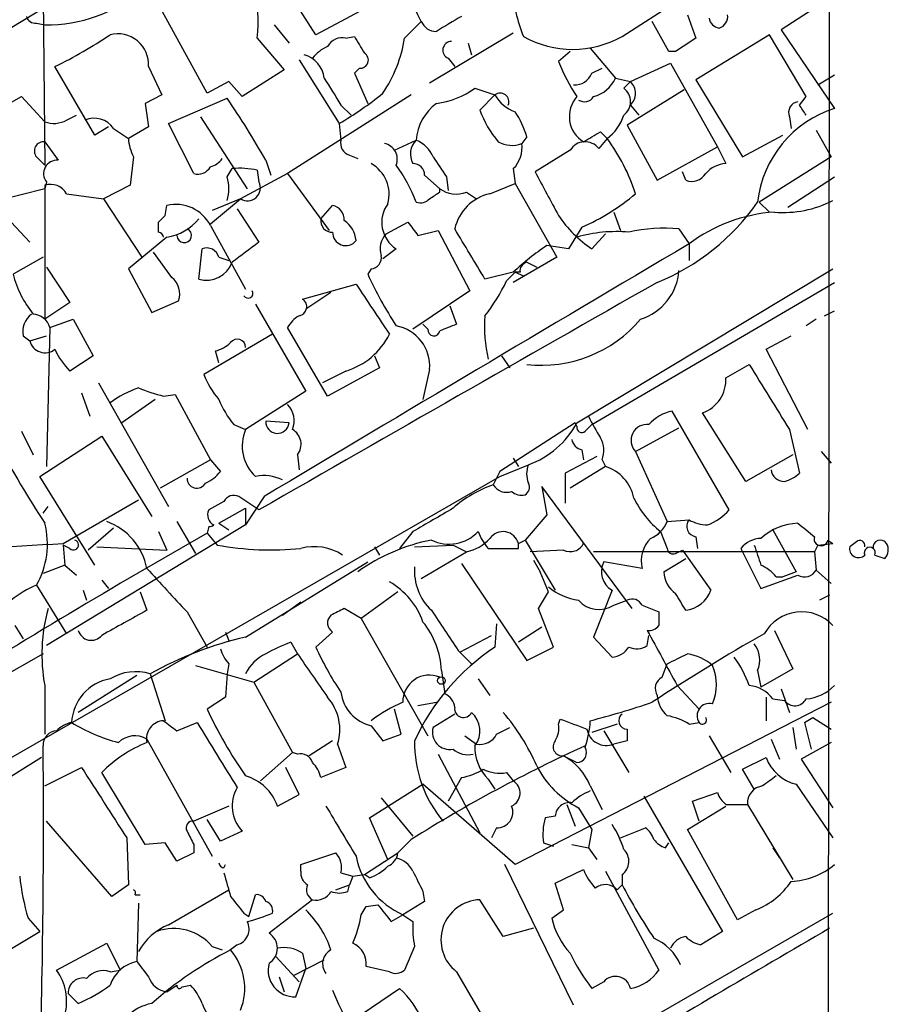
# Model space of a CAD drawing. Extents: x 6 to 876, y 6 to 898.
# Drawn here: x 809 to 853, y 472 to 522 of the extents above; entities that cross this region are included whole.
import ezdxf

# ---------------------------------------------------------------- set-up
doc = ezdxf.new("R2010")
doc.units = 0
doc.header["$MEASUREMENT"] = 0
doc.layers.add('MAIN', color=5, linetype='CONTINUOUS')

msp = doc.modelspace()

# ---------------------------------------------------------------- linework, layer by layer
at = {"layer": 'MAIN'}
for p, q in [((849.7993, 624.6706), (849.63, 463.9733)), ((799.338, 516.382), (824.5687, 531.7066)), ((823.722, 521.462), (820.3353, 526.796)), ((809.9213, 523.5786), (810.006, 514.858)), ((827.1933, 523.3246), (823.722, 521.462)), ((849.884, 523.4093), (847.2593, 521.716)), ((818.2187, 518.4986), (815.7633, 522.986)), ((839.216, 521.3773), (842.01, 523.1553)), ((842.518, 522.478), (842.9413, 521.2926)), ((809.5827, 522.0546), (810.006, 521.97)), ((821.6053, 521.97), (822.3673, 521.0386)), ((828.2093, 521.2926), (829.056, 522.1393)), ((841.5867, 520.6153), (840.74, 522.1393)), ((847.2593, 521.716), (849.9687, 517.7366)), ((820.7587, 521.2926), (822.1133, 519.684)), ((825.246, 521.2926), (825.6693, 521.3773)), ((833.7127, 521.5466), (829.4793, 519.0066)), ((846.6667, 521.462), (842.9413, 519.176)), ((848.5293, 518.3293), (846.6667, 521.462)), ((831.4267, 521.0386), (831.596, 520.446)), ((837.6073, 520.7846), (838.8773, 519.2606)), ((822.8753, 520.192), (824.9073, 516.9746)), ((830.4107, 520.2766), (830.7493, 519.8533)), ((836.5913, 520.6153), (835.9987, 520.1073)), ((841.9253, 520.6153), (841.5867, 520.6153)), ((812.546, 516.382), (810.514, 519.8533)), ((815.2553, 519.8533), (815.9327, 518.414)), ((825.9233, 519.7686), (825.6693, 519.5146)), ((837.692, 519.5146), (838.2, 519.7686)), ((839.6393, 519.0913), (841.6713, 520.0226)), ((841.6713, 520.0226), (844.042, 515.7893)), ((822.1133, 519.684), (819.9967, 518.3293)), ((825.6693, 519.5146), (826.3467, 517.9906)), ((838.8773, 519.2606), (839.6393, 519.0913)), ((849.122, 518.922), (849.9687, 519.43)), ((819.3193, 519.0913), (818.2187, 518.4986)), ((819.9967, 518.3293), (819.3193, 519.0913)), ((831.7653, 518.7526), (832.7813, 518.414)), ((839.3007, 518.7526), (839.6393, 519.0913)), ((842.9413, 519.176), (845.312, 515.2813)), ((805.18, 516.2973), (808.8207, 518.3293)), ((808.8207, 518.3293), (810.006, 517.0593)), ((815.9327, 518.414), (815.086, 517.9906)), ((816.2713, 516.9746), (819.2347, 518.2446)), ((828.548, 518.414), (822.2827, 514.4346)), ((832.7813, 518.414), (832.0193, 517.652)), ((842.3487, 518.668), (839.47, 516.89)), ((848.1907, 517.906), (848.5293, 518.3293)), ((815.086, 517.9906), (815.2553, 516.8053)), ((824.992, 517.906), (825.5, 517.398)), ((839.6393, 517.906), (840.0627, 517.398)), ((811.1067, 517.144), (811.6147, 517.398)), ((817.88, 517.3133), (820.2507, 513.6726)), ((847.6827, 517.3133), (847.7673, 516.7206)), ((813.2233, 516.8053), (812.546, 516.382)), ((813.4773, 516.7206), (814.2393, 516.2126)), ((815.2553, 516.8053), (814.2393, 516.2126)), ((817.5413, 514.4346), (816.2713, 516.9746)), ((824.9073, 516.9746), (824.992, 516.128)), ((839.47, 516.89), (840.994, 514.096)), ((834.39, 516.2973), (834.136, 515.9586)), ((838.454, 516.2126), (838.0307, 515.7046)), ((838.1153, 516.5513), (838.454, 516.2126)), ((845.312, 515.2813), (847.344, 516.382)), ((849.0373, 516.636), (849.7993, 515.2813)), ((810.006, 516.0433), (810.6833, 515.112)), ((827.7013, 515.62), (828.802, 516.128)), ((840.994, 514.096), (844.042, 515.7893)), ((844.042, 515.7893), (844.4653, 514.9426)), ((809.5827, 515.2813), (810.006, 514.858)), ((814.4933, 515.2813), (814.324, 513.842)), ((825.4153, 515.366), (825.8387, 515.1966)), ((836.5913, 515.62), (834.8133, 514.5193)), ((849.7993, 515.2813), (846.1587, 512.9953)), ((821.182, 515.112), (821.436, 514.35)), ((819.2347, 514.2653), (819.4887, 514.6886)), ((822.2827, 514.4346), (819.912, 513.1646)), ((820.7587, 514.604), (820.8433, 514.0113)), ((822.2827, 514.4346), (824.3993, 511.556)), ((829.2253, 514.35), (829.9873, 513.6726)), ((830.326, 514.2653), (830.4107, 513.588)), ((833.7127, 514.6886), (833.7973, 513.9266)), ((842.4333, 514.096), (842.264, 514.5193)), ((847.598, 512.7413), (849.9687, 514.2653)), ((810.0907, 514.0113), (810.006, 513.6726)), ((810.006, 513.842), (810.006, 507.0686)), ((814.324, 513.842), (812.9693, 513.1646)), ((832.5273, 513.4186), (833.7973, 513.9266)), ((833.7973, 513.9266), (835.914, 510.2013)), ((810.006, 513.6726), (807.3813, 512.9953)), ((811.1067, 513.4186), (812.9693, 513.1646)), ((829.9873, 513.5033), (829.9873, 513.6726)), ((831.342, 513.5033), (831.85, 513.1646)), ((812.9693, 513.1646), (814.9167, 510.2013)), ((816.102, 512.318), (816.1867, 512.826)), ((818.388, 511.8946), (819.912, 513.1646)), ((819.912, 513.1646), (818.4727, 512.572)), ((823.976, 512.1486), (824.5687, 512.826)), ((846.1587, 512.9953), (846.6667, 512.4873)), ((819.7427, 512.6566), (820.8433, 510.9633)), ((838.7927, 512.4873), (839.1313, 511.556)), ((808.3127, 511.9793), (809.244, 510.9633)), ((815.7633, 511.4713), (815.7633, 511.9793)), ((818.388, 511.81), (820.166, 508.5926)), ((827.278, 511.3866), (828.3787, 511.9793)), ((837.184, 511.7253), (836.5067, 510.6246)), ((828.8867, 511.302), (829.9027, 511.556)), ((829.9027, 511.556), (831.5113, 508.508)), ((837.692, 510.6246), (838.3693, 511.3866)), ((842.0947, 511.6406), (842.6027, 510.8786)), ((816.1867, 511.2173), (814.2393, 509.6086)), ((836.5067, 510.6246), (835.406, 510.794)), ((842.6027, 510.8786), (842.6027, 510.032)), ((816.4407, 509.1853), (815.5093, 510.4553)), ((817.7953, 509.1006), (817.9647, 510.6246)), ((827.786, 510.6246), (827.1087, 510.1166)), ((809.9213, 510.2013), (808.3973, 509.3546)), ((818.8113, 510.2013), (819.3193, 510.032)), ((835.914, 510.2013), (833.7127, 508.9313)), ((834.39, 509.9473), (834.898, 509.6933)), ((810.0907, 509.6933), (811.276, 507.9153)), ((814.2393, 509.6086), (815.4247, 507.4073)), ((826.516, 509.6086), (826.3467, 509.3546)), ((833.7127, 509.4393), (832.2733, 509.1006)), ((833.374, 509.016), (833.7973, 509.4393)), ((834.0513, 509.4393), (833.7973, 509.4393)), ((833.7973, 509.4393), (834.2207, 509.27)), ((836.93, 501.8193), (849.884, 509.6086)), ((823.0447, 508.0846), (825.754, 508.8466)), ((837.692, 501.7346), (849.9687, 508.9313)), ((824.484, 508.4233), (823.214, 507.5766)), ((831.5113, 508.508), (828.6327, 506.5606)), ((811.276, 507.9153), (810.006, 507.0686)), ((815.4247, 507.4073), (816.7793, 508)), ((820.674, 507.8306), (823.214, 503.428)), ((830.4953, 507.746), (830.834, 506.8146)), ((849.4607, 507.238), (849.9687, 507.492)), ((810.26, 506.6453), (811.4453, 507.0686)), ((811.4453, 507.0686), (812.4613, 505.206)), ((829.3947, 506.5606), (829.1407, 506.8146)), ((849.0373, 507.0686), (848.5293, 506.73)), ((810.26, 506.6453), (810.0907, 499.618)), ((821.5207, 506.3066), (818.0493, 504.2746)), ((824.3147, 503.174), (822.2827, 506.6453)), ((808.9053, 506.222), (809.244, 505.968)), ((809.244, 505.968), (810.0907, 506.222)), ((846.4973, 505.5446), (847.7673, 506.222)), ((818.8113, 504.8673), (818.642, 505.46)), ((848.614, 501.4806), (846.4973, 505.5446)), ((812.4613, 505.206), (811.276, 504.444)), ((826.6853, 505.206), (826.9393, 504.6133)), ((833.12, 505.206), (833.5433, 504.6133)), ((844.4653, 504.1053), (845.6507, 504.7826)), ((825.246, 504.444), (824.0607, 503.8513)), ((826.9393, 504.6133), (824.3147, 503.174)), ((829.4793, 504.5286), (829.1407, 503.0046)), ((812.7153, 503.8513), (816.2713, 497.586)), ((811.8687, 503.3433), (812.292, 502.158)), ((816.0173, 503.174), (816.61, 503.2586)), ((816.61, 503.2586), (818.388, 499.9566)), ((823.214, 503.428), (820.166, 501.4806)), ((815.594, 503.0046), (813.9007, 501.8193)), ((844.6347, 497.4166), (841.756, 502.412)), ((845.4813, 498.856), (843.28, 502.3273)), ((822.3673, 501.8193), (821.182, 501.904)), ((836.8453, 501.8193), (833.0353, 499.364)), ((836.93, 501.65), (836.8453, 501.8193)), ((808.8207, 501.396), (809.4133, 500.2106)), ((819.5733, 501.7346), (820.166, 501.4806)), ((839.8933, 500.38), (842.0947, 501.5653)), ((847.6827, 501.4806), (848.1907, 499.2793)), ((809.752, 499.11), (812.8847, 501.142)), ((812.8847, 501.142), (815.4247, 497.078)), ((837.184, 500.4646), (837.2687, 499.9566)), ((839.8933, 500.38), (841.502, 496.824)), ((849.2913, 500.38), (849.7993, 499.7873)), ((818.388, 499.9566), (815.848, 498.5173)), ((818.388, 499.9566), (818.896, 499.364)), ((822.7907, 500.2106), (822.8753, 499.4486)), ((833.7127, 500.0413), (833.9667, 499.618)), ((837.946, 500.126), (836.3373, 499.2793)), ((838.2, 499.9566), (838.3693, 499.618)), ((847.852, 500.2106), (845.4813, 498.856)), ((833.0353, 499.364), (832.6967, 498.6866)), ((833.0353, 499.11), (834.4747, 499.7026)), ((836.3373, 499.2793), (836.3373, 497.7553)), ((838.3693, 499.618), (836.5913, 498.5173)), ((798.1527, 479.044), (833.0353, 499.11)), ((812.546, 494.6226), (809.752, 499.11)), ((839.724, 492.4213), (835.152, 498.602)), ((835.152, 498.602), (835.406, 497.1626)), ((810.9373, 495.7233), (814.7473, 497.9246)), ((819.0653, 497.84), (818.3033, 497.4166)), ((820.8433, 497.4166), (819.8273, 498.094)), ((821.0973, 498.094), (820.166, 496.6546)), ((809.9213, 497.2473), (810.1753, 497.586)), ((818.8113, 496.7393), (820.166, 497.5013)), ((820.166, 497.5013), (820.166, 496.6546)), ((816.6947, 496.824), (817.626, 495.2153)), ((835.406, 497.1626), (834.3053, 495.8926)), ((841.502, 496.824), (842.6027, 496.9086)), ((820.166, 496.6546), (810.0907, 490.5586)), ((813.4773, 496.4853), (812.2073, 495.3846)), ((815.7633, 496.316), (816.1867, 495.3846)), ((818.3033, 496.57), (818.2187, 496.2313)), ((818.8113, 496.7393), (819.3193, 496.4006)), ((818.8113, 496.7393), (819.3193, 496.4006)), ((828.6327, 496.316), (827.9553, 495.4693)), ((841.1633, 496.316), (841.502, 495.4693)), ((846.836, 496.4006), (848.0213, 494.284)), ((818.2187, 496.2313), (818.7267, 495.6386)), ((833.9667, 495.7233), (834.3053, 495.8926)), ((834.3053, 495.8926), (835.8293, 493.3526)), ((842.9413, 496.062), (843.026, 495.4693)), ((849.63, 495.8926), (849.884, 495.7233)), ((851.0693, 495.808), (850.7307, 495.554)), ((811.276, 495.4693), (810.9373, 495.6386)), ((810.9373, 495.6386), (811.022, 494.6226)), ((812.6307, 495.554), (816.1867, 495.3846)), ((826.6853, 495.554), (826.9393, 495.1306)), ((828.7173, 495.554), (830.6647, 495.6386)), ((829.056, 493.9453), (831.342, 495.3)), ((830.6647, 495.6386), (831.342, 495.3)), ((833.9667, 495.4693), (833.9667, 495.7233)), ((836.2527, 495.3846), (834.5593, 495.3)), ((848.9527, 495.3), (837.7767, 495.3)), ((841.9253, 495.2153), (842.264, 495.3846)), ((842.264, 495.3846), (843.7033, 493.3526)), ((845.2273, 495.4693), (846.2433, 493.4373)), ((849.122, 495.6386), (848.9527, 495.3)), ((848.9527, 495.3), (849.0373, 494.3686)), ((849.122, 495.6386), (849.884, 495.7233)), ((820.166, 490.982), (826.3467, 494.792)), ((834.7287, 494.8766), (835.0673, 494.284)), ((840.232, 494.4533), (838.2847, 494.792)), ((841.3327, 494.284), (842.4333, 494.9613)), ((852.0007, 495.1306), (852.5087, 494.9613)), ((811.022, 494.6226), (809.9213, 494.1993)), ((811.022, 494.6226), (811.6147, 494.1146)), ((831.088, 494.7073), (834.39, 489.7966)), ((835.4907, 493.268), (835.0673, 494.284)), ((848.0213, 494.284), (847.344, 494.03)), ((849.0373, 494.3686), (849.7993, 493.6913)), ((812.8847, 493.8606), (813.2233, 493.4373)), ((846.2433, 493.4373), (848.106, 494.1146)), ((847.0053, 494.03), (847.344, 494.03)), ((809.5827, 493.6066), (811.1067, 491.1513)), ((811.9533, 493.3526), (812.1227, 492.8446)), ((838.708, 493.3526), (837.7767, 490.982)), ((814.832, 493.268), (815.1707, 492.3366)), ((827.8707, 493.268), (826.008, 491.9133)), ((834.9827, 492.4213), (835.4907, 493.268)), ((838.7927, 492.5906), (839.47, 492.8446)), ((849.7147, 493.0986), (849.2067, 492.8446)), ((822.0287, 492.0826), (822.96, 492.76)), ((826.008, 491.9133), (825.1613, 492.4213)), ((835.7447, 490.474), (834.9827, 492.4213)), ((840.232, 492.5906), (841.0787, 492.252)), ((817.2027, 492.252), (818.2187, 490.474)), ((826.008, 491.9133), (829.3947, 485.9866)), ((808.482, 491.5746), (808.9053, 490.8973)), ((832.866, 491.6593), (832.7813, 490.474)), ((835.152, 491.49), (833.9667, 490.728)), ((846.9207, 491.3206), (847.852, 489.3733)), ((819.15, 491.236), (819.3193, 490.8126)), ((824.5687, 491.236), (823.722, 490.474)), ((831.0033, 490.22), (832.612, 491.0666)), ((837.7767, 490.982), (838.708, 489.966)), ((840.486, 490.5586), (840.5707, 491.0666)), ((822.452, 490.728), (822.7907, 490.1353)), ((830.9187, 490.3046), (831.596, 489.6273)), ((834.39, 489.7966), (835.7447, 490.474)), ((809.9213, 490.1353), (794.5967, 481.4146)), ((820.5893, 488.696), (822.7907, 490.1353)), ((817.626, 489.5426), (820.5893, 488.696)), ((819.3193, 489.6273), (819.2347, 489.1193)), ((841.248, 488.95), (841.502, 489.6273)), ((847.852, 489.3733), (846.2433, 488.442)), ((814.6627, 489.0346), (811.6993, 487.172)), ((815.34, 489.1193), (816.102, 486.7486)), ((819.2347, 489.1193), (819.15, 487.934)), ((830.072, 489.2886), (830.2413, 488.1033)), ((831.9347, 488.8653), (832.5273, 488.0186)), ((846.074, 489.2886), (846.2433, 488.442)), ((810.006, 488.5266), (810.006, 486.0713)), ((820.5893, 488.696), (822.5367, 485.14)), ((842.01, 488.5266), (843.1107, 487.3413)), ((847.2593, 488.3573), (847.6827, 487.172)), ((819.15, 487.934), (818.2187, 487.3413)), ((846.4973, 487.934), (846.4973, 486.7486)), ((846.836, 487.8493), (847.4287, 487.7646)), ((828.04, 486.0713), (827.7013, 487.3413)), ((828.8867, 487.5106), (829.818, 487.68)), ((849.7993, 487.68), (833.7973, 479.4673)), ((830.7493, 487.0873), (829.6487, 486.41)), ((835.9987, 486.5793), (836.0833, 486.8333)), ((848.4447, 486.664), (848.868, 486.918)), ((848.868, 486.918), (849.7993, 486.3253)), ((816.6947, 486.2406), (817.7107, 486.664)), ((826.516, 486.4946), (827.1087, 485.7326)), ((832.866, 486.0713), (833.5433, 486.41)), ((838.962, 486.5793), (837.692, 486.156)), ((839.47, 486.3253), (839.47, 485.7326)), ((842.6027, 486.5793), (843.1107, 486.664)), ((847.852, 486.41), (848.0213, 485.3093)), ((848.4447, 486.664), (848.7833, 485.3093)), ((815.1707, 485.8173), (818.4727, 479.8906)), ((827.1087, 485.7326), (828.04, 486.0713)), ((831.2573, 485.9866), (831.85, 485.5633)), ((838.2847, 486.2406), (839.5547, 484.124)), ((843.6187, 485.9866), (844.7193, 484.124)), ((846.7513, 485.8173), (847.1747, 484.8013)), ((824.5687, 485.7326), (823.3833, 484.9706)), ((824.8227, 485.5633), (825.246, 484.378)), ((839.47, 485.7326), (838.7927, 485.5633)), ((849.7993, 485.648), (848.2753, 484.8013)), ((809.8367, 484.886), (798.1527, 477.6893)), ((820.928, 483.7006), (822.5367, 485.14)), ((822.7907, 485.0553), (822.5367, 485.14)), ((829.9027, 485.0553), (832.0193, 481.076)), ((836.2527, 484.9706), (836.93, 484.632)), ((845.312, 484.2933), (846.4973, 484.886)), ((810.006, 483.4466), (811.8687, 484.378)), ((822.8753, 483.0233), (822.198, 484.378)), ((825.246, 484.378), (823.976, 483.87)), ((848.2753, 484.8013), (849.884, 482.346)), ((815.086, 480.4833), (812.8847, 484.124)), ((831.088, 483.87), (830.4107, 482.6846)), ((833.374, 484.124), (833.7127, 483.7006)), ((845.9047, 483.2773), (845.312, 484.2933)), ((826.4313, 481.838), (829.1407, 483.5313)), ((833.7973, 479.4673), (829.1407, 483.5313)), ((832.4427, 483.7853), (832.7813, 483.2773)), ((837.6073, 483.4466), (838.2, 482.2613)), ((848.0213, 483.5313), (849.884, 480.822)), ((821.7747, 482.4306), (822.8753, 483.0233)), ((827.024, 482.854), (828.6327, 480.9066)), ((840.3167, 482.9386), (844.296, 476.0806)), ((842.772, 482.6846), (844.042, 483.108)), ((819.3193, 482.4306), (817.5413, 481.6686)), ((836.422, 482.5153), (836.8453, 481.4146)), ((837.0147, 482.346), (837.692, 481.2453)), ((842.518, 481.2453), (844.4653, 482.4306)), ((843.1107, 481.6686), (842.772, 482.6846)), ((844.4653, 482.5153), (845.566, 482.5153)), ((845.566, 482.5153), (847.852, 478.7053)), ((827.3627, 479.7213), (826.4313, 481.838)), ((835.8293, 481.9226), (835.3213, 481.838)), ((813.3927, 477.8586), (810.0907, 481.6686)), ((818.896, 480.6526), (818.2187, 481.7533)), ((832.866, 481.33), (832.612, 480.822)), ((839.1313, 480.822), (840.4013, 481.33)), ((819.9967, 481.1606), (818.896, 480.6526)), ((837.692, 481.2453), (837.5227, 480.314)), ((845.058, 476.6733), (842.518, 481.2453)), ((814.1547, 480.822), (814.2393, 478.4513)), ((816.102, 480.568), (815.086, 480.4833)), ((816.6947, 479.6366), (816.102, 480.568)), ((817.5413, 480.4833), (817.5413, 480.06)), ((828.548, 480.7373), (827.8707, 480.06)), ((835.2367, 480.568), (835.7447, 480.3986)), ((836.676, 480.4833), (837.5227, 480.314)), ((841.4173, 480.314), (841.5867, 480.568)), ((817.5413, 480.06), (816.6947, 479.6366)), ((822.96, 479.4673), (824.738, 480.06)), ((826.1773, 478.9593), (827.8707, 480.06)), ((837.5227, 480.314), (837.946, 479.7213)), ((846.836, 480.314), (847.1747, 479.806)), ((819.0653, 479.298), (819.15, 479.4673)), ((822.96, 479.1286), (822.96, 479.4673)), ((836.7607, 472.3553), (833.2893, 479.4673)), ((824.992, 479.044), (825.5847, 478.8746)), ((825.5847, 478.8746), (825.4153, 478.4513)), ((825.5847, 478.8746), (826.1773, 478.9593)), ((826.4313, 478.79), (826.1773, 478.9593)), ((835.8293, 478.536), (837.2687, 479.2133)), ((838.3693, 479.1286), (841.0787, 474.1333)), ((839.216, 478.9593), (839.216, 478.4513)), ((814.2393, 478.4513), (813.3927, 477.8586)), ((824.738, 478.1973), (825.4153, 478.4513)), ((825.3307, 478.1126), (825.4153, 478.4513)), ((836.2527, 477.1813), (835.8293, 478.536)), ((838.962, 478.1973), (839.216, 478.4513)), ((814.578, 477.9433), (814.832, 477.9433)), ((816.2713, 476.4193), (819.3193, 478.1973)), ((820.3353, 476.8426), (820.674, 477.9433)), ((829.1407, 478.1126), (829.2253, 477.6046)), ((814.7473, 477.52), (814.6627, 474.5566)), ((823.5527, 477.6893), (821.3513, 475.996)), ((826.008, 476.9273), (826.262, 477.3506)), ((826.262, 477.3506), (826.8547, 477.4353)), ((829.2253, 477.6046), (828.1247, 476.9273)), ((833.2047, 475.8266), (832.0193, 477.6893)), ((820.0813, 477.012), (820.3353, 476.8426)), ((827.532, 476.5886), (828.1247, 476.9273)), ((828.1247, 476.9273), (828.6327, 476.5886)), ((835.66, 476.758), (836.2527, 477.1813)), ((837.0993, 469.646), (849.884, 477.012)), ((845.9893, 477.1813), (845.058, 476.6733)), ((809.1593, 476.758), (809.752, 476.0806)), ((807.6353, 474.8106), (809.752, 476.0806)), ((834.7287, 476.25), (833.2047, 475.8266)), ((844.296, 476.0806), (843.1953, 475.4033)), ((810.5987, 474.1333), (813.1387, 475.488)), ((813.1387, 475.488), (813.816, 474.1333)), ((819.7427, 475.4033), (819.404, 475.1493)), ((818.4727, 475.3186), (818.9807, 475.1493)), ((823.0447, 474.98), (823.214, 474.218)), ((828.7173, 475.3186), (828.2093, 474.1333)), ((814.6627, 474.5566), (815.2553, 473.7946)), ((821.69, 474.8106), (822.8753, 473.5406)), ((822.6213, 473.8793), (824.1453, 474.6413)), ((813.308, 474.0486), (813.816, 474.1333)), ((822.706, 472.7786), (823.214, 474.218)), ((827.4473, 474.0486), (826.262, 474.3026)), ((830.834, 474.0486), (832.9507, 470.408)), ((816.1867, 473.0326), (816.6947, 473.3713)), ((816.9487, 473.2866), (817.372, 473.3713)), ((821.8593, 473.7946), (822.1133, 473.0326)), ((838.2847, 473.5406), (837.692, 473.202)), ((811.6993, 472.44), (811.1913, 472.948)), ((825.5847, 471.5933), (827.9553, 473.202))]:
    msp.add_line(p, q, dxfattribs=at)
msp.add_circle((830.072, 488.7807), 0.1893, dxfattribs=at)
for centre, radius, start, end in [((815.3402, 522.0305), 5.4685, 352.24507, 47.06302), ((810.1596, 529.2164), 7.248, 268.7857, 311.02084), ((842.8162, 524.7514), 9.234, 185.71047, 201.43212), ((490.0324, 353.4867), 378.6564, 26.448768, 26.677944), ((809.515, 522.5034), 0.4539, 194.03931, 278.5782), ((1020.9528, 204.5126), 370.2658, 120.849162, 121.078345), ((844.2115, 522.3933), 0.5987, 188.13146, 261.85772), ((843.9597, 522.3759), 0.5991, 286.18713, 9.81296), ((829.804, 522.4358), 0.8046, 201.6229, 270.99697), ((800.715, 540.1029), 22.4959, 295.82284, 304.04129), ((813.6967, 519.9495), 1.5616, 356.46807, 104.41265), ((825.0625, 520.4602), 0.8524, 77.56816, 151.31819), ((1037.5944, 647.9516), 246.8467, 210.848166, 211.077353), ((821.3828, 522.3679), 6.9107, 325.95098, 351.04841), ((836.7184, 525.7979), 5.0774, 240.53295, 299.46607), ((1011.7735, 266.9311), 305.2934, 123.57418, 123.803342), ((825.1181, 519.0502), 1.9886, 113.82851, 141.92336), ((830.5861, 520.6818), 0.4415, 90.79158, 246.59353), ((822.7598, 519.1012), 1.3946, 6.56295, 74.63642), ((825.9657, 520.1778), 0.4114, 264.0843, 59.0458), ((844.2427, 523.2925), 8.8379, 201.12483, 214.16512), ((1163.2071, 730.2511), 399.3493, 211.893071, 212.122262), ((836.8094, 519.8736), 0.9528, 267.07033, 337.86583), ((837.3372, 519.9647), 1.6934, 285.04235, 335.43116), ((829.3263, 522.1162), 4.1548, 276.7966, 305.94647), ((838.7926, 518.0753), 0.8467, 306.87666, 53.12334), ((839.0749, 518.4987), 0.8184, 313.59896, 46.39622), ((785.2342, 494.9375), 41.222, 29.30186, 34.43036), ((815.4604, 532.9725), 18.5789, 300.56222, 308.8264), ((833.0485, 518.0647), 0.4398, 338.84932, 127.41449), ((834.4249, 519.3533), 1.8931, 209.74751, 250.63854), ((838.0483, 517.3269), 1.5018, 138.1282, 238.72742), ((837.3111, 518.6256), 0.5519, 237.51925, 327.52801), ((831.3506, 515.9462), 2.5551, 126.85734, 175.91982), ((851.6561, 512.3802), 5.6159, 107.48573, 173.71186), ((848.1991, 517.525), 0.5581, 99.6024, 202.29135), ((721.36, 433.002), 152.6261, 33.57027, 33.799453), ((812.4971, 516.0465), 1.1897, 34.51696, 112.70026), ((836.8309, 519.3638), 5.107, 199.58379, 220.55542), ((830.1691, 515.1008), 4.3872, 15.82646, 34.2084), ((837.0988, 518.0756), 2.3038, 306.03322, 342.89508), ((810.4672, 518.2604), 1.2866, 248.99414, 299.80509), ((816.4962, 516.3278), 2.2598, 182.92204, 207.58673), ((710.692, 727.9473), 246.8298, 300.851156, 301.080338), ((830.9382, 510.5732), 9.3963, 17.62717, 36.88234), ((809.9467, 515.5776), 0.4695, 82.74328, 219.14597), ((825.6028, 515.9687), 0.6312, 165.38256, 252.71908), ((827.0274, 515.1594), 0.8162, 338.33154, 78.27294), ((829.4866, 515.4254), 0.981, 134.25658, 209.48407), ((828.209, 514.6883), 1.557, 22.38634, 67.61366), ((833.6319, 517.2399), 1.3769, 240.34802, 291.47609), ((832.6963, 515.7329), 1.4573, 314.22431, 8.90967), ((837.3396, 515.1762), 0.87, 37.40074, 149.32877), ((1083.9756, 684.0905), 305.2519, 213.574175, 213.803368), ((810.6285, 514.4316), 0.6826, 85.39529, 218.00824), ((817.7387, 515.1687), 0.7602, 254.94915, 328.66011), ((818.049, 515.8745), 1.1522, 287.11077, 323.96056), ((819.8701, 510.8396), 3.8679, 76.71826, 95.659), ((825.6343, 513.3828), 1.7918, 344.71964, 60.52205), ((820.6316, 509.7472), 8.7924, 21.68004, 35.5404), ((828.6469, 514.3642), 0.5786, 358.59364, 91.40636), ((844.5638, 513.4756), 1.4703, 93.84129, 139.28881), ((817.2011, 513.6727), 2.1182, 343.75105, 16.24636), ((1385.729, 809.7676), 625.0437, 208.1878735, 208.4170571), ((842.7297, 514.9003), 0.8571, 249.77019, 327.09047), ((810.3022, 512.9697), 0.9212, 29.16092, 108.75554), ((820.2622, 513.715), 0.6523, 237.53285, 27.01681), ((745.066, 640.3224), 152.6261, 303.578069, 303.807272), ((830.8141, 514.7834), 1.3847, 233.33864, 292.41074), ((833.0355, 511.1324), 2.342, 102.53252, 167.46748), ((832.7743, 521.7949), 10.9928, 293.64967, 310.36114), ((816.6341, 510.9026), 1.9747, 27.3553, 103.09465), ((824.4204, 512.0992), 0.7418, 357.27994, 78.46739), ((828.6534, 511.9674), 1.5986, 143.84193, 237.13901), ((829.0137, 513.5878), 0.6292, 250.33821, 317.73121), ((836.7414, 519.454), 11.3495, 292.0054, 325.31452), ((847.3862, 517.8639), 5.3967, 265.05173, 297.57025), ((731.2577, 596.8236), 119.7487, 314.885409, 315.114592), ((841.0361, 515.6618), 6.0462, 213.576, 236.42058), ((847.4933, 504.3509), 8.1565, 94.02556, 126.84082), ((815.7909, 513.7559), 2.5692, 278.86179, 321.27437), ((824.5357, 512.0404), 0.5701, 169.05867, 273.31865), ((824.3402, 510.9041), 1.4211, 5.81169, 54.7051), ((997.9416, 638.6285), 211.6403, 216.756633, 216.985837), ((815.721, 511.175), 0.2993, 8.12469, 81.87531), ((817.0606, 511.3034), 0.3659, 180.21922, 67.14888), ((825.2319, 511.4572), 0.6633, 178.78204, 321.91215), ((828.0683, 510.6246), 1.0978, 136.04444, 197.96458), ((196.5113, 129.3706), 740.5324, 30.8491651, 31.0783479), ((838.9195, 504.3471), 7.1525, 84.90493, 106.15017), ((841.3747, 503.3036), 8.368, 85.06407, 102.56193), ((1074.1658, 171.8056), 423.3205, 126.756662, 126.985845), ((4028.0274, -4871.8427), 6254.6479, 120.61649617, 120.84567881), ((842.7913, 499.8272), 13.2217, 123.95725, 133.36502), ((818.2026, 510.0421), 0.6292, 14.65689, 112.21569), ((826.4621, 510.1782), 0.5721, 275.40568, 10.86019), ((818.1903, 510.4273), 1.3843, 253.42009, 339.71136), ((834.5001, 509.507), 0.4539, 104.03931, 188.5782), ((813.7214, 510.7467), 5.5031, 194.65316, 218.47786), ((844.1183, 517.3934), 19.5052, 204.33913, 213.14062), ((839.3173, 509.7268), 2.7848, 287.34052, 355.82379), ((815.7208, 508.3386), 1.1113, 342.26122, 49.62741), ((3709.5632, -4534.4664), 5802.116, 119.63022831, 119.85941156), ((1461.6232, 930.9165), 763.199, 213.5749514, 213.8041261), ((824.8753, 513.0476), 9.4065, 321.85769, 334.62135), ((820.293, 508.381), 0.2467, 210.97172, 30.95181), ((822.7982, 507.6937), 0.4622, 279.60295, 57.76463), ((810.0136, 506.4274), 1.1272, 127.4189, 190.49944), ((809.368, 506.3981), 0.9256, 15.48965, 87.19478), ((823.5952, 505.9256), 1.4969, 118.7464, 151.26215), ((839.5102, 506.6877), 7.2578, 175.65155, 193.14953), ((915.0692, 294.9489), 227.997, 111.682161, 111.91132), ((835.1498, 511.2621), 6.5238, 263.31192, 319.99933), ((824.1609, 507.9585), 3.6782, 287.15804, 333.31374), ((827.4025, 504.6831), 2.0825, 355.74542, 79.38829), ((829.691, 506.5183), 0.2993, 171.87531, 351.87531), ((810.0158, 506.1667), 0.797, 194.43728, 308.689), ((818.2376, 507.0854), 1.675, 283.97153, 314.13646), ((819.7465, 505.6409), 0.4196, 358.41606, 144.71154), ((813.9995, 507.1437), 3.8348, 204.64501, 224.74856), ((1672.2023, 1011.1534), 969.3291, 211.4929104, 211.7220833), ((822.4531, 506.0533), 4.7494, 201.99384, 219.93408), ((842.6923, 504.0032), 1.776, 289.32461, 3.2958), ((816.7245, 498.1224), 5.821, 109.85663, 125.9393), ((818.0086, 511.2653), 8.3327, 246.95932, 256.17405), ((823.2151, 504.7833), 4.7494, 201.99384, 219.93408), ((821.4922, 501.9321), 1.1379, 336.6229, 45.99697), ((842.1332, 500.3762), 2.0704, 100.49692, 138.99709), ((821.7762, 501.8836), 0.5946, 178.0337, 353.79176), ((832.9271, 503.9801), 4.5489, 289.89013, 331.63944), ((847.7061, 506.9307), 11.2463, 205.11129, 211.48328), ((822.0958, 500.6544), 2.0992, 156.82291, 227.36682), ((822.1227, 500.7374), 0.8507, 321.73988, 60.87998), ((837.1839, 501.5935), 0.2602, 167.45447, 310.6204), ((922.1851, 416.8779), 119.7487, 134.876984, 135.106133), ((840.4705, 500.938), 0.8029, 82.83073, 224.03103), ((837.2688, 501.0573), 0.5988, 188.13146, 261.85772), ((837.0573, 500.4223), 1.2339, 337.82697, 30.97172), ((861.9654, 530.3904), 61.9046, 208.640686, 212.928797), ((817.3306, 500.5904), 1.9886, 293.82851, 321.92336), ((835.6165, 499.2369), 1.2331, 157.81118, 202.18451), ((837.7485, 497.6142), 2.0978, 10.85623, 72.78643), ((847.4159, 499.5249), 0.669, 186.54922, 271.09627), ((847.0243, 500.4814), 1.675, 283.97153, 314.13646), ((817.7001, 499.0147), 0.4975, 178.77916, 330.70937), ((821.0972, 496.9929), 2.159, 64.44024, 101.30421), ((834.0935, 498.5597), 0.436, 299.06354, 29.03418), ((834.6579, 492.99), 6.0247, 108.99733, 131.51381), ((833.374, 499.0994), 0.7932, 211.36142, 288.67709), ((834.1362, 498.9411), 0.781, 229.40825, 282.50414), ((819.5733, 497.5859), 0.5681, 63.43946, 153.42593), ((844.2969, 500.2113), 4.9993, 206.13349, 231.18483), ((818.8114, 497.1626), 0.5681, 153.43946, 243.42593), ((1125.9671, -11.08), 588.0973, 120.1411437, 120.3703316), ((842.559, 499.239), 2.7622, 290.66966, 318.71787), ((812.0797, 493.8601), 3.1474, 10.86366, 70.33822), ((840.0623, 497.417), 1.557, 292.38634, 337.61366), ((843.0084, 496.5799), 0.5221, 140.98545, 262.61779), ((843.6492, 498.9115), 2.2598, 242.41328, 267.07796), ((805.9756, 495.689), 4.165, 330.00191, 14.60612), ((818.3034, 496.9933), 0.4233, 269.98646, 306.85636), ((830.4568, 497.7423), 2.0539, 244.23466, 316.01789), ((834.5146, 497.2882), 2.757, 200.64823, 221.27957), ((833.1871, 495.5107), 0.8081, 15.25387, 144.73266), ((848.188, 493.8811), 2.8594, 91.64333, 132.85289), ((1017.8518, 708.0724), 271.0633, 231.228066, 231.457253), ((1004.3721, 168.9394), 376.5277, 119.629865, 122.091475), ((811.4607, 495.6463), 0.2559, 223.78045, 74.2853), ((831.4629, 486.377), 9.7032, 101.2855, 125.42401), ((830.9653, 497.335), 2.0696, 280.48734, 319.00263), ((841.8225, 494.8323), 1.635, 135.55009, 193.40305), ((846.2999, 494.594), 1.3844, 92.34304, 140.78368), ((849.2843, 495.949), 0.3503, 161.18233, 350.73399), ((851.2386, 495.6103), 0.2603, 347.50701, 130.57503), ((852.2819, 495.5238), 0.3698, 32.64586, 188.4718), ((791.4829, 808.5994), 313.4803, 270.491739, 273.558028), ((821.4342, 510.3283), 14.9371, 259.55686, 275.86288), ((823.6374, 492.9193), 2.6384, 56.94054, 104.87686), ((833.2047, 876.469), 381.0005, 269.885409, 270.114592), ((836.5914, 496.0619), 0.7572, 243.43157, 333.43833), ((841.7983, 495.4834), 0.2966, 182.72447, 295.34709), ((1100.0738, 579.7805), 267.7346, 198.316967, 198.54615), ((851.1768, 495.4595), 0.456, 168.03951, 313.845), ((851.7467, 495.2471), 0.2794, 335.3609, 204.6391), ((852.061, 495.3967), 0.6245, 315.79798, 31.53177), ((839.2624, 494.2976), 1.0956, 153.17534, 239.60127), ((986.16, 650.2534), 231.3245, 222.338802, 223.080822), ((831.4424, 494.3226), 2.7336, 175.48057, 226.59493), ((842.7298, 494.3263), 1.3977, 181.73421, 234.86022), ((845.4393, 492.8026), 1.9897, 38.08865, 66.16616), ((848.4447, 494.7071), 0.6825, 240.24575, 330.26449), ((811.3578, 489.2088), 4.7425, 111.98066, 129.94726), ((825.5695, 490.4895), 3.7851, 19.35548, 60.25775), ((837.4902, 495.9674), 3.1588, 230.72859, 261.34223), ((842.2499, 493.8677), 1.542, 276.83053, 340.48515), ((838.0511, 493.7492), 1.3757, 221.1154, 302.62261), ((839.724, 492.3365), 0.5681, 26.57407, 116.56054), ((630.5227, 365.771), 246.8298, 30.848158, 31.077361), ((818.4223, 490.1118), 8.5643, 164.35556, 190.66663), ((1131.5274, -79.7979), 653.7732, 118.9400109, 119.1691939), ((909.5126, 322.8971), 189.3505, 116.45387, 116.683012), ((1338.264, 830.0107), 610.5731, 213.5761319, 213.8053045), ((824.8438, 491.6911), 0.5317, 132.58392, 238.84777), ((1010.4286, 491.9133), 169.3502, 179.885409, 180.114592), ((848.3036, 490.0895), 2.1686, 43.21937, 150.68442), ((812.3577, 491.5002), 0.6824, 195.25806, 320.55346), ((825.9238, 489.1196), 4.1516, 2.33297, 39.20813), ((840.5918, 491.8923), 0.5814, 259.51534, 326.87574), ((1539.7649, 870.9328), 795.6736, 208.4958699, 208.7250472), ((824.2735, 473.1568), 18.2923, 102.97628, 119.2338), ((893.1517, 408.401), 95.0376, 119.458617, 123.468868), ((820.5236, 490.7949), 1.6774, 193.99316, 224.11354), ((826.8581, 479.6298), 11.9408, 111.65359, 118.38226), ((837.3123, 496.5284), 14.8779, 204.0127, 214.09659), ((839.0737, 480.9682), 11.3998, 123.50272, 155.29549), ((838.6236, 491.0663), 1.1035, 274.38636, 327.53836), ((839.9464, 491.3309), 0.9422, 245.43425, 304.9417), ((844.7939, 489.8165), 1.3847, 337.58926, 36.66136), ((822.1551, 488.1462), 2.2144, 116.06863, 153.93137), ((1373.8941, 870.046), 669.3632, 214.5809713, 214.8101473), ((715.01, 743.8813), 283.9812, 296.45046, 296.679643), ((842.1232, 487.6324), 2.5338, 48.92681, 81.03619), ((840.1773, 486.5504), 5.8192, 19.85238, 35.9408), ((841.5019, 488.569), 2.4848, 336.92978, 23.06809), ((813.7173, 486.5413), 2.3598, 99.98843, 177.0195), ((814.6042, 486.7506), 2.4803, 72.7434, 121.50611), ((829.4607, 487.7214), 1.3366, 66.79916, 181.77492), ((841.5386, 488.3704), 0.6483, 116.62828, 212.8616), ((845.5055, 486.8968), 1.6363, 35.59873, 84.90892), ((848.3008, 490.203), 2.3648, 275.54497, 314.85438), ((822.466, 486.2981), 2.4686, 342.68294, 41.50536), ((826.9712, 488.4367), 1.9948, 187.16207, 256.80882), ((829.9392, 487.3475), 0.8139, 5.53477, 68.21297), ((842.462, 488.1176), 1.4713, 183.85811, 229.27199), ((847.9514, 488.166), 0.659, 217.52195, 331.27644), ((838.3884, 496.6854), 22.229, 204.85707, 214.93948), ((831.0428, 480.7849), 7.4872, 112.93874, 127.20064), ((831.1898, 487.3562), 0.446, 170.99598, 335.60708), ((825.8671, 531.97), 46.7205, 284.55361, 288.56242), ((843.6239, 487.0027), 0.6149, 74.52178, 213.42388), ((830.7809, 486.2353), 1.2417, 322.45082, 48.97078), ((824.8299, 480.0541), 10.991, 23.64708, 40.36184), ((963.7523, 825.2321), 361.681, 249.329823, 249.559021), ((839.47, 486.7486), 0.4234, 126.86719, 270), ((840.9234, 483.8554), 3.1999, 58.34593, 79.58273), ((843.28, 486.7909), 0.2117, 216.85365, 36.89696), ((811.7659, 485.0374), 1.6763, 103.98816, 134.1299), ((815.8169, 493.788), 8.4029, 237.97322, 255.62904), ((816.054, 485.8444), 0.9049, 92.32427, 192.53568), ((943.3739, 655.8685), 211.7103, 233.018239, 233.247389), ((1644.2037, 992.9987), 969.2603, 211.4929003, 211.7220895), ((830.4948, 486.1717), 0.879, 164.27038, 281.14502), ((834.8551, 486.3678), 1.163, 326.89476, 10.47802), ((832.1054, 487.0791), 5.5118, 342.19818, 356.56236), ((838.4262, 486.4969), 1.003, 189.85113, 291.4333), ((810.641, 485.5209), 0.7209, 93.36366, 183.36366), ((814.5603, 484.8031), 1.1837, 58.95821, 134.45578), ((832.0193, 486.4947), 0.9467, 259.69786, 333.43224), ((380.3986, 481.5625), 429.5406, 358.308588, 0.52237), ((817.8058, 479.2188), 6.9483, 112.28698, 135.09271), ((867.8312, 418.3297), 73.742, 114.412601, 122.188847), ((834.8619, 485.622), 6.1456, 178.96881, 220.03763), ((831.4267, 486.1985), 1.171, 229.40507, 282.52669), ((834.0623, 485.4154), 2.2979, 178.42395, 225.18513), ((836.1935, 485.4363), 0.4694, 140.86944, 277.24461), ((836.9132, 485.1399), 0.5082, 271.8945, 30.0008), ((822.95, 484.4445), 0.6312, 17.28092, 104.61744), ((834.8099, 482.3242), 3.0142, 21.86212, 61.40107), ((848.5657, 485.6783), 2.215, 200.95932, 255.77178), ((1702.0236, 1054.1075), 1056.8668, 212.6206296, 212.8498094), ((822.3484, 483.4644), 1.6774, 13.99316, 44.11354), ((839.173, 486.6211), 4.789, 206.78977, 243.2129), ((819.4925, 481.6327), 2.4176, 19.27059, 73.82445), ((830.5094, 487.0172), 3.1999, 280.41727, 301.65407), ((833.0354, 485.987), 1.8935, 243.43901, 280.30106), ((973.6785, 314.3597), 211.6803, 126.756654, 126.985815), ((821.318, 482.4284), 1.8312, 149.34694, 223.81623), ((833.3342, 483.088), 0.7201, 294.08044, 58.28981), ((846.4251, 482.5897), 0.8624, 96.46492, 184.94959), ((838.5255, 480.7214), 2.6363, 110.38307, 134.55278), ((845.1432, 483.447), 1.1522, 197.11077, 233.96056), ((1460.0062, 862.1691), 740.5489, 210.8491664, 211.0783441), ((832.891, 482.1268), 0.7972, 268.20291, 22.40203), ((836.5632, 481.8731), 0.7356, 81.17922, 176.14137), ((838.4528, 480.9916), 3.2439, 164.87516, 187.50337), ((817.4989, 481.33), 0.3412, 82.86249, 209.76571), ((835.0798, 479.0328), 4.3872, 15.82646, 34.2084), ((839.724, 480.3986), 1.1516, 17.10383, 53.97592), ((986.7169, 565.4819), 189.3281, 206.44709, 206.676246), ((841.7556, 481.4141), 1.1509, 216.01859, 252.90642), ((823.8829, 479.3065), 1.1397, 346.68435, 41.38597), ((829.8189, 480.7126), 4.1472, 191.43213, 245.88798), ((827.0239, 480.1658), 0.8534, 293.39255, 352.87831), ((838.7312, 479.6295), 0.8271, 305.8807, 46.48437), ((819.1076, 479.5942), 0.2993, 188.10574, 261.87261), ((825.5137, 481.2605), 2.6354, 290.37614, 314.55571), ((827.4754, 478.5499), 1.2939, 26.56703, 76.11089), ((847.5777, 482.3987), 3.7829, 272.87292, 309.20245), ((820.3855, 480.1038), 11.7142, 186.02329, 196.5959), ((1115.5778, 563.1243), 308.2031, 195.831433, 196.060621), ((823.6373, 479.044), 0.6826, 172.88019, 240.26137), ((1082.8865, 605.6205), 283.981, 206.45046, 206.679643), ((839.7378, 480.1302), 2.6338, 200.37247, 224.56468), ((823.8068, 478.1973), 0.568, 153.43946, 243.42593), ((838.3654, 477.6392), 0.8169, 43.09035, 128.10444), ((865.4403, 492.1903), 29.6053, 207.6502, 213.7511), ((844.6307, 480.6775), 3.7509, 291.23579, 326.74419), ((814.4087, 478.028), 0.1893, 333.42141, 63.44849), ((1031.3803, 646.7504), 271.0321, 218.546032, 218.775228), ((820.7418, 477.4947), 0.4537, 14.01787, 98.59446), ((823.7362, 478.5217), 0.8524, 257.56816, 331.31819), ((824.9074, 479.1296), 1.1016, 247.39694, 292.59826), ((821.055, 477.1389), 0.4827, 344.75737, 74.74592), ((1038.8712, 646.3392), 271.0711, 218.542738, 218.771917), ((832.084, 475.6549), 2.0354, 91.82156, 232.11045), ((818.2633, 484.6662), 8.3185, 283.82242, 293.05316), ((819.5002, 473.4473), 5.2664, 18.85537, 45.1554), ((820.6892, 477.7097), 5.376, 335.59027, 351.63176), ((817.4056, 473.6087), 3.0309, 111.97798, 151.29132), ((819.5028, 476.2076), 0.8394, 286.60836, 26.99549), ((833.1228, 476.2499), 4.5029, 175.6862, 191.9363), ((839.442, 477.6061), 3.8759, 192.63928, 222.65165), ((816.5391, 473.732), 2.5012, 39.37032, 110.1201), ((820.8773, 475.234), 0.8974, 301.88356, 58.11644), ((2537.2687, -2405.7885), 3339.7581, 120.3507564, 120.5799411), ((825.1555, 474.4566), 1.1172, 352.07661, 67.40617), ((839.7662, 473.329), 2.635, 23.68055, 66.31459), ((842.5754, 474.8577), 0.9793, 98.34358, 157.40219), ((843.6009, 477.0309), 1.6774, 225.88646, 256.00684), ((828.1126, 458.0816), 19.1611, 117.03243, 131.46565), ((817.1428, 473.2061), 2.9815, 338.24998, 40.67467), ((822.1132, 473.6247), 1.6445, 55.49919, 101.87843), ((824.8467, 474.4517), 0.7863, 117.47107, 218.33773), ((845.09, 479.0116), 9.4065, 205.37865, 218.14231), ((815.0224, 472.7787), 1.8139, 101.43754, 160.93176), ((822.6474, 474.1203), 1.343, 164.81822, 272.50086), ((808.3756, 472.5395), 2.7354, 345.34194, 35.63775), ((812.9694, 472.9901), 1.1114, 72.26122, 139.62741), ((827.7696, 474.6187), 0.6549, 240.51881, 312.17188), ((839.2727, 475.3466), 2.1757, 279.70044, 326.10616), ((811.9467, 472.9749), 0.7559, 76.53552, 182.03946), ((808.7789, 479.3397), 7.4923, 292.94123, 307.19292), ((816.3199, 474.1456), 1.121, 198.24745, 263.1755), ((816.8217, 473.329), 0.1339, 161.57859, 341.53799), ((815.495, 471.5225), 2.6346, 20.38016, 44.56635), ((838.8774, 473.0327), 0.7805, 12.52801, 139.40587), ((853.8704, 485.2094), 31.6987, 202.42475, 213.53276), ((824.8852, 469.7913), 4.5889, 21.97646, 48.00843), ((815.8544, 470.0629), 2.4156, 100.24651, 169.75349), ((820.4352, 473.3576), 2.6354, 200.37614, 224.55571)]:
    msp.add_arc(centre, radius, start, end, dxfattribs=at)

doc.saveas('drawing.dxf')
